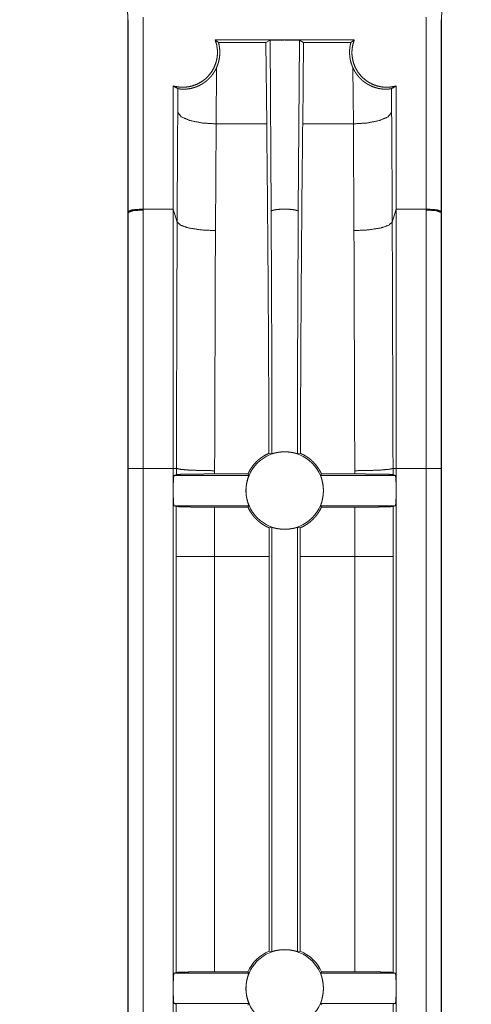
# Model space of a CAD drawing. Units: inches. Extents: x 1.6 to 41.7, y 4.4 to 32.3.
# Drawn here: x 20.3 to 21.2, y 28.8 to 30.7 of the extents above; entities that cross this region are included whole.
import ezdxf

# ---------------------------------------------------------------- set-up
doc = ezdxf.new("R2010")
doc.units = ezdxf.units.IN
doc.header["$MEASUREMENT"] = 0
doc.layers.add('1', color=7, linetype='Continuous', true_color=0xffffff)

msp = doc.modelspace()

# ---------------------------------------------------------------- linework, layer by layer
at = {"layer": '1', "color": 18, "linetype": 'Continuous', "lineweight": 18}
for p, q in [((20.4737, 30.7463), (20.4733, 30.7443)), ((20.4733, 30.7443), (20.4733, 30.7406)), ((20.4733, 30.7406), (20.4733, 30.359)), ((20.4737, 30.3609), (20.4737, 30.7463)), ((20.5037, 30.7513), (20.5037, 30.3659)), ((21.0729, 30.3659), (21.0729, 30.7513)), ((21.1029, 30.7463), (21.1029, 30.3609)), ((21.1033, 30.7443), (21.1029, 30.7463)), ((21.1033, 30.7406), (21.1033, 30.7443)), ((21.1033, 30.359), (21.1033, 30.7406)), ((20.6486, 30.7055), (20.7883, 30.7055)), ((20.6552, 30.7007), (20.7503, 30.7007)), ((20.7588, 30.7049), (20.7503, 30.7007)), ((20.7503, 30.7007), (20.7521, 30.537)), ((20.761, 30.3612), (20.7588, 30.7049)), ((20.7883, 30.7055), (20.928, 30.7055)), ((20.8178, 30.7049), (20.8156, 30.3612)), ((20.8263, 30.7007), (20.8178, 30.7049)), ((20.8245, 30.537), (20.8263, 30.7007)), ((20.8263, 30.7007), (20.9214, 30.7007)), ((20.6503, 30.537), (20.6512, 30.6495)), ((20.9254, 30.6495), (20.9263, 30.537)), ((20.5643, 30.3659), (20.5643, 30.6131)), ((20.5738, 30.6079), (20.5734, 30.5601)), ((21.0032, 30.5601), (21.0028, 30.6079)), ((21.0123, 30.6131), (21.0123, 30.3659)), ((20.6491, 30.3226), (20.6503, 30.537)), ((20.7521, 30.537), (20.6503, 30.537)), ((20.9263, 30.537), (20.8245, 30.537)), ((20.9263, 30.537), (20.9275, 30.3226)), ((20.4737, 30.359), (20.4737, 30.3609)), ((20.5037, 30.3659), (20.5037, 30.364)), ((20.5643, 30.3659), (20.5037, 30.3659)), ((20.5722, 30.3399), (20.5643, 30.3659)), ((21.0123, 30.3659), (21.0044, 30.3399)), ((21.0729, 30.3659), (21.0123, 30.3659)), ((21.0729, 30.364), (21.0729, 30.3659)), ((21.1029, 30.3609), (21.1029, 30.359)), ((20.4737, 30.359), (20.4733, 30.359)), ((21.1029, 30.359), (21.1033, 30.359)), ((20.7567, 29.8752), (20.7626, 29.8743)), ((20.814, 29.8743), (20.8199, 29.8752)), ((20.4737, 29.845), (20.4733, 29.845)), ((20.4733, 25.8242), (20.4733, 29.845)), ((20.4737, 25.8242), (20.4737, 29.845)), ((20.5037, 29.845), (20.5037, 25.8242)), ((20.5643, 29.845), (20.5037, 29.845)), ((20.5643, 29.8005), (20.5643, 29.845)), ((20.5706, 29.845), (20.5643, 29.845)), ((20.5706, 29.8325), (20.5659, 29.831)), ((20.5659, 29.831), (20.7162, 29.831)), ((20.5706, 29.845), (20.5706, 29.8325)), ((20.6475, 29.8338), (20.6475, 29.8403)), ((20.6475, 29.8338), (20.7144, 29.8338)), ((20.8604, 29.831), (21.0107, 29.831)), ((20.8622, 29.8338), (20.9291, 29.8338)), ((20.9291, 29.8403), (20.9291, 29.8338)), ((21.006, 29.8325), (21.006, 29.845)), ((21.0123, 29.845), (21.006, 29.845)), ((21.0107, 29.831), (21.006, 29.8325)), ((21.0729, 29.845), (21.0123, 29.845)), ((21.0123, 29.845), (21.0123, 29.8005)), ((21.0729, 25.8242), (21.0729, 29.845)), ((21.1029, 29.845), (21.1029, 25.8242)), ((21.1029, 29.845), (21.1033, 29.845)), ((21.1033, 29.845), (21.1033, 25.8242)), ((20.5643, 28.8005), (20.5643, 29.8005)), ((21.0123, 29.8005), (21.0123, 28.8005)), ((20.5704, 29.7684), (20.5659, 29.7699)), ((20.7162, 29.7699), (20.5659, 29.7699)), ((20.5704, 29.7684), (20.5703, 29.6677)), ((20.6472, 29.6677), (20.6473, 29.7672)), ((20.6473, 29.7672), (20.7144, 29.7672)), ((21.0107, 29.7699), (20.8604, 29.7699)), ((20.8622, 29.7672), (20.9293, 29.7672)), ((20.9293, 29.7672), (20.9294, 29.6677)), ((21.0107, 29.7699), (21.0062, 29.7684)), ((21.0063, 29.6677), (21.0062, 29.7684)), ((20.7626, 29.7266), (20.7569, 29.7257)), ((20.7569, 29.7257), (20.7569, 29.6677)), ((20.7626, 28.8743), (20.7626, 29.7266)), ((20.8197, 29.7257), (20.814, 29.7266)), ((20.814, 29.7266), (20.814, 28.8743)), ((20.8197, 29.6677), (20.8197, 29.7257)), ((20.5703, 28.8324), (20.5703, 29.6677)), ((20.6472, 29.6677), (20.6472, 28.8337)), ((20.6472, 29.6677), (20.7569, 29.6677)), ((20.7569, 28.8752), (20.7569, 29.6677)), ((20.8197, 29.6677), (20.8197, 28.8752)), ((20.8197, 29.6677), (20.9294, 29.6677)), ((20.9294, 29.6677), (20.9294, 28.8337)), ((21.0063, 28.8324), (21.0063, 29.6677)), ((20.7569, 28.8752), (20.7626, 28.8743)), ((20.814, 28.8743), (20.8197, 28.8752)), ((20.5703, 28.8324), (20.5659, 28.831)), ((20.5659, 28.831), (20.7162, 28.831)), ((20.6472, 28.8337), (20.7144, 28.8337)), ((20.8604, 28.831), (21.0107, 28.831)), ((20.8622, 28.8337), (20.9294, 28.8337)), ((21.0107, 28.831), (21.0063, 28.8324)), ((20.5643, 27.8005), (20.5643, 28.8005)), ((21.0123, 28.8005), (21.0123, 27.8005)), ((20.5703, 28.7685), (20.5659, 28.7699)), ((20.7162, 28.7699), (20.5659, 28.7699)), ((20.5703, 27.8324), (20.5703, 28.7685)), ((21.0107, 28.7699), (20.8604, 28.7699)), ((21.0107, 28.7699), (21.0063, 28.7685)), ((21.0063, 27.8324), (21.0063, 28.7685))]:
    msp.add_line(p, q, dxfattribs=at)
for centre, radius, start, end in [((20.7883, 29.8005), 0.0778, 0, 180), ((20.7883, 29.8005), 0.0778, 180, 270), ((20.7883, 29.8005), 0.0778, 270, 0), ((20.7883, 28.8005), 0.0778, 90, 180), ((20.7883, 28.8005), 0.0778, 0, 90), ((20.7883, 28.8005), 0.081, 112.7672, 155.7611), ((20.7883, 28.8005), 0.081, 24.2389, 67.2328), ((20.7883, 28.8005), 0.0778, 180, 270), ((20.7883, 28.8005), 0.0778, 270, 0)]:
    msp.add_arc(centre, radius, start, end, dxfattribs=at)
for points, knots in [([(20.4733, 30.7443), (20.4732, 30.7494), (20.473, 30.7546), (20.4726, 30.7597), (20.4722, 30.7649), (20.4716, 30.77), (20.4709, 30.7752), (20.47, 30.7803), (20.469, 30.7855), (20.4667, 30.7957), (20.4639, 30.806), (20.4631, 30.8085), (20.4623, 30.8111), (20.4614, 30.8136), (20.4605, 30.8161), (20.4587, 30.8211), (20.4567, 30.826), (20.4524, 30.8358), (20.4476, 30.8452), (20.4424, 30.8545), (20.4367, 30.8635), (20.4352, 30.8658), (20.4337, 30.868), (20.4322, 30.8702), (20.4306, 30.8723), (20.4273, 30.8766), (20.424, 30.8808), (20.4171, 30.8889), (20.4098, 30.8966), (20.4021, 30.904), (20.3941, 30.911), (20.3899, 30.9143), (20.3857, 30.9176), (20.3835, 30.9192), (20.3813, 30.9207), (20.3791, 30.9223), (20.3769, 30.9238), (20.3679, 30.9296), (20.3586, 30.9349), (20.3491, 30.9397), (20.3394, 30.9441), (20.3295, 30.9479), (20.3193, 30.9513), (20.3167, 30.9521), (20.3141, 30.9529), (20.3115, 30.9536), (20.3089, 30.9543), (20.3037, 30.9555), (20.2984, 30.9567), (20.2879, 30.9585), (20.2773, 30.9599), (20.2666, 30.9607), (20.2558, 30.961)], [0, 0, 0.015042, 0.030143, 0.045302, 0.060509, 0.075753, 0.091053, 0.10638, 0.121762, 0.152679, 0.183834, 0.191672, 0.199521, 0.207372, 0.215205, 0.23086, 0.246479, 0.277663, 0.308831, 0.340052, 0.371404, 0.379266, 0.387143, 0.395035, 0.402933, 0.418693, 0.434397, 0.465706, 0.496929, 0.528142, 0.559418, 0.575106, 0.590836, 0.598722, 0.606623, 0.614538, 0.622453, 0.653962, 0.685318, 0.716584, 0.74785, 0.77918, 0.810646, 0.818547, 0.826466, 0.834387, 0.842313, 0.858119, 0.873891, 0.905376, 0.936839, 0.968355, 1, 1]), ([(21.3208, 30.961), (21.31, 30.9607), (21.2993, 30.9599), (21.2887, 30.9585), (21.2782, 30.9567), (21.2729, 30.9555), (21.2677, 30.9543), (21.2651, 30.9536), (21.2625, 30.9529), (21.2599, 30.9521), (21.2573, 30.9513), (21.2472, 30.9479), (21.2372, 30.9441), (21.2275, 30.9397), (21.218, 30.9349), (21.2087, 30.9296), (21.1997, 30.9238), (21.1975, 30.9223), (21.1953, 30.9207), (21.1931, 30.9192), (21.1909, 30.9176), (21.1867, 30.9143), (21.1825, 30.911), (21.1745, 30.904), (21.1668, 30.8966), (21.1595, 30.8889), (21.1526, 30.8808), (21.1493, 30.8766), (21.146, 30.8723), (21.1444, 30.8702), (21.1429, 30.868), (21.1414, 30.8658), (21.1399, 30.8635), (21.1342, 30.8545), (21.129, 30.8452), (21.1242, 30.8358), (21.1199, 30.826), (21.1179, 30.8211), (21.1161, 30.8161), (21.1152, 30.8136), (21.1143, 30.8111), (21.1135, 30.8085), (21.1127, 30.806), (21.1099, 30.7957), (21.1076, 30.7855), (21.1066, 30.7803), (21.1058, 30.7752), (21.105, 30.77), (21.1044, 30.7649), (21.104, 30.7597), (21.1036, 30.7546), (21.1034, 30.7494), (21.1033, 30.7443)], [0, 0, 0.031645, 0.063161, 0.094624, 0.126109, 0.141881, 0.157687, 0.165613, 0.173534, 0.181449, 0.189354, 0.22082, 0.25215, 0.283412, 0.314682, 0.346038, 0.377547, 0.385462, 0.393377, 0.401278, 0.40916, 0.424894, 0.440582, 0.471858, 0.503071, 0.534294, 0.565603, 0.581304, 0.597067, 0.604965, 0.612857, 0.620734, 0.628596, 0.659948, 0.691169, 0.722337, 0.753521, 0.76914, 0.784795, 0.792628, 0.800478, 0.808328, 0.816166, 0.847321, 0.878238, 0.89362, 0.908947, 0.924247, 0.939491, 0.954698, 0.969857, 0.984958, 1, 1]), ([(20.5643, 30.6131), (20.5738, 30.6112), (20.5834, 30.6105), (20.5931, 30.6112), (20.6025, 30.6132), (20.6116, 30.6165), (20.6201, 30.621), (20.628, 30.6266), (20.635, 30.6333), (20.641, 30.6409), (20.6459, 30.6492), (20.6496, 30.6581), (20.652, 30.6674), (20.6532, 30.677), (20.653, 30.6867), (20.6515, 30.6962), (20.6486, 30.7055)], [0, 0, 0.062498, 0.125004, 0.187506, 0.249995, 0.3125, 0.375003, 0.437496, 0.5, 0.562495, 0.625005, 0.687501, 0.750003, 0.812497, 0.874989, 0.937492, 1, 1]), ([(20.6552, 30.7007), (20.652, 30.7031), (20.6486, 30.7055)], [0, 0, 0.492164, 1, 1]), ([(20.6512, 30.6495), (20.6536, 30.6556), (20.6556, 30.6619), (20.6569, 30.6682), (20.6577, 30.6748), (20.6579, 30.6781), (20.658, 30.6813), (20.6579, 30.6846), (20.6576, 30.6878), (20.6567, 30.6943), (20.6552, 30.7007)], [0, 0, 0.126031, 0.250821, 0.375341, 0.500599, 0.563353, 0.625825, 0.688072, 0.750213, 0.874562, 1, 1]), ([(20.7588, 30.7049), (20.7631, 30.7052), (20.7738, 30.7054), (20.7883, 30.7055)], [0, 0, 0.145673, 0.5101, 1, 1]), ([(20.8178, 30.7049), (20.8135, 30.7052), (20.8028, 30.7054), (20.7883, 30.7055)], [0, 0, 0.145681, 0.510073, 1, 1]), ([(20.9214, 30.7007), (20.9199, 30.6943), (20.919, 30.6878), (20.9187, 30.6846), (20.9186, 30.6813), (20.9187, 30.6781), (20.9189, 30.6748), (20.9197, 30.6682), (20.921, 30.6619), (20.923, 30.6556), (20.9254, 30.6495)], [0, 0, 0.125438, 0.249787, 0.311928, 0.374175, 0.436647, 0.499401, 0.624659, 0.749179, 0.873969, 1, 1]), ([(20.928, 30.7055), (20.9246, 30.7031), (20.9214, 30.7007)], [0, 0, 0.507836, 1, 1]), ([(20.928, 30.7055), (20.9252, 30.6962), (20.9236, 30.6867), (20.9234, 30.677), (20.9246, 30.6674), (20.927, 30.6581), (20.9307, 30.6492), (20.9356, 30.6409), (20.9416, 30.6333), (20.9486, 30.6266), (20.9565, 30.621), (20.965, 30.6165), (20.9741, 30.6132), (20.9835, 30.6112), (20.9932, 30.6105), (21.0028, 30.6112), (21.0123, 30.6131)], [0, 0, 0.062508, 0.125011, 0.187503, 0.249997, 0.312499, 0.374995, 0.437505, 0.5, 0.562504, 0.624997, 0.6875, 0.750005, 0.812494, 0.874996, 0.937502, 1, 1]), ([(20.6512, 30.6495), (20.6493, 30.6457), (20.6472, 30.6421), (20.645, 30.6386), (20.6425, 30.6352), (20.6419, 30.6343), (20.6412, 30.6335), (20.6405, 30.6327), (20.6398, 30.6319), (20.6385, 30.6304), (20.637, 30.6289), (20.6341, 30.626), (20.6311, 30.6233), (20.6279, 30.6209), (20.6246, 30.6186), (20.623, 30.6175), (20.6213, 30.6165), (20.6196, 30.6156), (20.6179, 30.6147), (20.6112, 30.6116), (20.6046, 30.6094), (20.6038, 30.6092), (20.603, 30.609), (20.6022, 30.6088), (20.6014, 30.6086), (20.5999, 30.6082), (20.5983, 30.6079), (20.5954, 30.6074), (20.5925, 30.6071), (20.5899, 30.6068), (20.5874, 30.6067), (20.5862, 30.6067), (20.585, 30.6067), (20.584, 30.6067), (20.5829, 30.6067), (20.581, 30.6068), (20.5793, 30.607), (20.5778, 30.6071), (20.5765, 30.6073), (20.576, 30.6074), (20.5755, 30.6075), (20.5751, 30.6076), (20.5747, 30.6077), (20.5741, 30.6078), (20.5738, 30.6079)], [0, 0, 0.044448, 0.088726, 0.132999, 0.177292, 0.188378, 0.199478, 0.210564, 0.221675, 0.243714, 0.265604, 0.308967, 0.351802, 0.394175, 0.436122, 0.456957, 0.477676, 0.498192, 0.518409, 0.596341, 0.669818, 0.678688, 0.687496, 0.696237, 0.704894, 0.721879, 0.738411, 0.770167, 0.800172, 0.828448, 0.854946, 0.867529, 0.879611, 0.891142, 0.902111, 0.92238, 0.940411, 0.956225, 0.969765, 0.975678, 0.980998, 0.985697, 0.989788, 0.996108, 1, 1]), ([(21.0028, 30.6079), (21.0025, 30.6078), (21.0019, 30.6077), (21.0015, 30.6076), (21.0011, 30.6075), (21.0006, 30.6074), (21.0001, 30.6073), (20.9988, 30.6071), (20.9973, 30.607), (20.9956, 30.6068), (20.9937, 30.6067), (20.9926, 30.6067), (20.9916, 30.6067), (20.9904, 30.6067), (20.9892, 30.6067), (20.9867, 30.6068), (20.9841, 30.6071), (20.9812, 30.6074), (20.9783, 30.6079), (20.9767, 30.6082), (20.9752, 30.6086), (20.9744, 30.6088), (20.9736, 30.609), (20.9728, 30.6092), (20.972, 30.6094), (20.9654, 30.6116), (20.9587, 30.6147), (20.957, 30.6156), (20.9553, 30.6165), (20.9536, 30.6175), (20.952, 30.6186), (20.9487, 30.6209), (20.9455, 30.6233), (20.9425, 30.626), (20.9396, 30.6289), (20.9381, 30.6304), (20.9368, 30.6319), (20.9361, 30.6327), (20.9354, 30.6335), (20.9347, 30.6343), (20.9341, 30.6352), (20.9316, 30.6386), (20.9294, 30.6421), (20.9273, 30.6457), (20.9254, 30.6495)], [0, 0, 0.003892, 0.010212, 0.014303, 0.019002, 0.024322, 0.030235, 0.043775, 0.059589, 0.07762, 0.097889, 0.108858, 0.120389, 0.132471, 0.145054, 0.171552, 0.199828, 0.229833, 0.261589, 0.278121, 0.295106, 0.303763, 0.312504, 0.321312, 0.330182, 0.403659, 0.481591, 0.501792, 0.522324, 0.543043, 0.563878, 0.605825, 0.648198, 0.691033, 0.734396, 0.756286, 0.778325, 0.789436, 0.800522, 0.811622, 0.822708, 0.867001, 0.911274, 0.955552, 1, 1]), ([(20.5738, 30.6079), (20.569, 30.6103), (20.5643, 30.6131)], [0, 0, 0.491361, 1, 1]), ([(21.0123, 30.6131), (21.0076, 30.6103), (21.0028, 30.6079)], [0, 0, 0.508639, 1, 1]), ([(20.5734, 30.5601), (20.5727, 30.4506), (20.5722, 30.3399)], [0, 0, 0.497217, 1, 1]), ([(20.6503, 30.537), (20.6217, 30.5389), (20.5973, 30.5439), (20.5804, 30.5513), (20.5734, 30.5601)], [0, 0, 0.343545, 0.643635, 0.865542, 1, 1]), ([(21.0032, 30.5601), (20.9962, 30.5513), (20.9793, 30.5439), (20.9549, 30.5389), (20.9263, 30.537)], [0, 0, 0.134458, 0.356365, 0.656455, 1, 1]), ([(21.0044, 30.3399), (21.0039, 30.4506), (21.0032, 30.5601)], [0, 0, 0.502783, 1, 1]), ([(20.7521, 30.537), (20.7535, 30.4075), (20.7546, 30.2762), (20.7555, 30.1435), (20.7562, 30.0098), (20.7567, 29.8752)], [0, 0, 0.195761, 0.394105, 0.594567, 0.796684, 1, 1]), ([(20.8199, 29.8752), (20.8204, 30.0098), (20.8211, 30.1435), (20.822, 30.2762), (20.8231, 30.4075), (20.8245, 30.537)], [0, 0, 0.203316, 0.405433, 0.605895, 0.804239, 1, 1]), ([(20.5037, 30.3659), (20.4828, 30.3645), (20.4737, 30.3609)], [0, 0, 0.680242, 1, 1]), ([(20.5037, 30.364), (20.4828, 30.3625), (20.4737, 30.359)], [0, 0, 0.680342, 1, 1]), ([(20.5037, 30.364), (20.5037, 30.2351), (20.5037, 30.2028), (20.5037, 30.1704), (20.5037, 30.1379), (20.5037, 30.073), (20.5037, 30.0405), (20.5037, 29.9754), (20.5037, 29.9428), (20.5037, 29.8776), (20.5037, 29.845)], [0, 0, 0.248336, 0.310668, 0.373069, 0.435545, 0.560704, 0.623362, 0.748797, 0.811568, 0.937179, 1, 1]), ([(20.5643, 30.3659), (20.5643, 30.1933), (20.5643, 29.845)], [0, 0, 0.331448, 1, 1]), ([(20.8156, 30.3612), (20.8139, 30.3628), (20.8076, 30.3645), (20.7957, 30.3657), (20.7809, 30.3657), (20.769, 30.3645), (20.7627, 30.3628), (20.761, 30.3612)], [0, 0, 0.041855, 0.15647, 0.368811, 0.631189, 0.84353, 0.958145, 1, 1]), ([(20.7626, 29.8743), (20.7625, 29.9967), (20.7622, 30.1188), (20.7617, 30.2403), (20.761, 30.3612)], [0, 0, 0.251309, 0.50207, 0.751763, 1, 1]), ([(20.8156, 30.3612), (20.8149, 30.2403), (20.8144, 30.1188), (20.8141, 29.9967), (20.814, 29.8743)], [0, 0, 0.248217, 0.49793, 0.748671, 1, 1]), ([(21.0123, 29.845), (21.0123, 30.0194), (21.0123, 30.3659)], [0, 0, 0.334841, 1, 1]), ([(21.1029, 30.3609), (21.0938, 30.3645), (21.0729, 30.3659)], [0, 0, 0.319758, 1, 1]), ([(21.0729, 29.845), (21.0729, 29.9102), (21.0729, 29.9754), (21.0729, 30.0405), (21.0729, 30.1055), (21.0729, 30.1704), (21.0729, 30.2028), (21.0729, 30.2351), (21.0729, 30.364)], [0, 0, 0.12563, 0.251203, 0.376638, 0.50191, 0.626931, 0.689332, 0.751664, 1, 1]), ([(21.1029, 30.359), (21.0938, 30.3625), (21.0729, 30.364)], [0, 0, 0.319692, 1, 1]), ([(20.4733, 30.359), (20.4733, 30.2314), (20.4733, 30.1673), (20.4733, 30.1352), (20.4733, 30.0708), (20.4733, 30.0225), (20.4733, 29.9902), (20.4733, 29.9096), (20.4733, 29.845)], [0, 0, 0.248277, 0.37297, 0.435459, 0.56064, 0.654649, 0.717391, 0.874357, 1, 1]), ([(20.4737, 29.845), (20.4737, 29.9096), (20.4737, 29.9418), (20.4737, 30.0063), (20.4737, 30.0708), (20.4737, 30.103), (20.4737, 30.1672), (20.4737, 30.1993), (20.4737, 30.2153), (20.4737, 30.2633), (20.4737, 30.3112), (20.4737, 30.3351), (20.4737, 30.351), (20.4737, 30.359)], [0, 0, 0.125631, 0.188431, 0.313935, 0.4393, 0.501909, 0.626926, 0.689333, 0.720511, 0.8139, 0.907067, 0.953565, 0.984528, 1, 1]), ([(20.5722, 30.3399), (20.5718, 30.2174), (20.5714, 30.094), (20.571, 29.9699), (20.5708, 29.9076), (20.5707, 29.8763), (20.5706, 29.845)], [0, 0, 0.247553, 0.496737, 0.747553, 0.873569, 0.936735, 1, 1]), ([(20.6491, 30.3226), (20.6206, 30.324), (20.5961, 30.3277), (20.5792, 30.3333), (20.5722, 30.3399)], [0, 0, 0.353917, 0.660565, 0.881228, 1, 1]), ([(21.0044, 30.3399), (20.9974, 30.3333), (20.9805, 30.3277), (20.956, 30.324), (20.9275, 30.3226)], [0, 0, 0.118772, 0.339435, 0.646083, 1, 1]), ([(21.006, 29.845), (21.0059, 29.8763), (21.0058, 29.9076), (21.0056, 29.9699), (21.0052, 30.094), (21.0048, 30.2174), (21.0044, 30.3399)], [0, 0, 0.063265, 0.126431, 0.252447, 0.503263, 0.752447, 1, 1]), ([(21.1029, 30.359), (21.1029, 30.3431), (21.1029, 30.3271), (21.1029, 30.2953), (21.1029, 30.2633), (21.1029, 30.2153), (21.1029, 30.1833), (21.1029, 30.1351), (21.1029, 30.0708), (21.1029, 30.0063), (21.1029, 29.9418), (21.1029, 29.8773), (21.1029, 29.845)], [0, 0, 0.03095, 0.061932, 0.123959, 0.1861, 0.279489, 0.341858, 0.435544, 0.5607, 0.686065, 0.811569, 0.937181, 1, 1]), ([(21.1033, 29.845), (21.1033, 29.9741), (21.1033, 30.0064), (21.1033, 30.0386), (21.1033, 30.103), (21.1033, 30.1673), (21.1033, 30.1993), (21.1033, 30.2953), (21.1033, 30.359)], [0, 0, 0.251229, 0.313984, 0.3767, 0.501976, 0.62703, 0.689417, 0.876048, 1, 1]), ([(20.6475, 29.8403), (20.6479, 29.962), (20.6483, 30.083), (20.6487, 30.2032), (20.6491, 30.3226)], [0, 0, 0.252431, 0.503243, 0.752428, 1, 1]), ([(20.9275, 30.3226), (20.9279, 30.2032), (20.9283, 30.083), (20.9287, 29.962), (20.9291, 29.8403)], [0, 0, 0.247572, 0.496757, 0.747569, 1, 1]), ([(20.7144, 29.8338), (20.7152, 29.8355), (20.716, 29.8372), (20.7169, 29.8389), (20.7178, 29.8406), (20.7198, 29.8439), (20.7219, 29.847), (20.7265, 29.853), (20.7316, 29.8585), (20.733, 29.8598), (20.7344, 29.8611), (20.7358, 29.8623), (20.7373, 29.8636), (20.7403, 29.8659), (20.7434, 29.868), (20.7498, 29.8719), (20.7567, 29.8752)], [0, 0, 0.031517, 0.063033, 0.094505, 0.125986, 0.188589, 0.250928, 0.375212, 0.49997, 0.5314, 0.562893, 0.594314, 0.625644, 0.688034, 0.750278, 0.874691, 1, 1]), ([(20.814, 29.8743), (20.814, 29.8743), (20.814, 29.8743), (20.8139, 29.8743), (20.8139, 29.8743), (20.8139, 29.8743), (20.8139, 29.8743), (20.8139, 29.8743), (20.8138, 29.8743), (20.8138, 29.8743), (20.8138, 29.8743), (20.8137, 29.8743), (20.8137, 29.8744), (20.8136, 29.8744), (20.8136, 29.8744), (20.8136, 29.8744), (20.8135, 29.8744), (20.8135, 29.8744), (20.8134, 29.8744), (20.8134, 29.8744), (20.813, 29.8745), (20.8127, 29.8746), (20.8123, 29.8747), (20.8112, 29.875), (20.8107, 29.8752), (20.81, 29.8753), (20.8094, 29.8755), (20.8086, 29.8757), (20.8079, 29.8759), (20.807, 29.8761), (20.8062, 29.8763), (20.8053, 29.8765), (20.8043, 29.8766), (20.8034, 29.8768), (20.8023, 29.877), (20.8013, 29.8772), (20.8002, 29.8774), (20.7991, 29.8775), (20.798, 29.8776), (20.7968, 29.8778), (20.7956, 29.8779), (20.7945, 29.878), (20.7933, 29.8781), (20.792, 29.8781), (20.7908, 29.8782), (20.7895, 29.8782), (20.7883, 29.8782), (20.7871, 29.8782), (20.7858, 29.8782), (20.7846, 29.8781), (20.7834, 29.8781), (20.7822, 29.878), (20.781, 29.8779), (20.7798, 29.8778), (20.7786, 29.8776), (20.7775, 29.8775), (20.7764, 29.8774), (20.7753, 29.8772), (20.7743, 29.877), (20.7733, 29.8768), (20.7723, 29.8767), (20.7713, 29.8765), (20.7704, 29.8763), (20.7696, 29.8761), (20.7688, 29.8759), (20.768, 29.8757), (20.7673, 29.8755), (20.7666, 29.8753), (20.7659, 29.8752), (20.7654, 29.875), (20.7648, 29.8749), (20.7644, 29.8747), (20.7639, 29.8746), (20.7636, 29.8745), (20.7633, 29.8744), (20.7631, 29.8744), (20.7631, 29.8744), (20.763, 29.8744), (20.7629, 29.8743), (20.7628, 29.8743), (20.7627, 29.8743), (20.7627, 29.8743), (20.7627, 29.8743), (20.7626, 29.8743), (20.7626, 29.8743)], [0, 0, 0.000227, 0.000726, 0.001044, 0.001424, 0.00183, 0.002314, 0.002817, 0.003392, 0.003998, 0.004665, 0.005363, 0.006104, 0.006906, 0.007769, 0.008663, 0.009601, 0.0106, 0.011629, 0.012719, 0.018819, 0.0261, 0.034517, 0.054468, 0.065972, 0.078504, 0.092004, 0.106412, 0.121683, 0.137863, 0.154878, 0.172519, 0.190882, 0.209905, 0.229582, 0.249914, 0.270811, 0.292167, 0.313985, 0.336277, 0.358939, 0.381854, 0.405025, 0.428582, 0.452341, 0.476153, 0.500021, 0.523764, 0.547419, 0.571024, 0.594454, 0.617687, 0.640669, 0.663363, 0.68571, 0.707466, 0.728759, 0.749586, 0.769887, 0.789666, 0.808813, 0.827279, 0.845012, 0.861923, 0.878028, 0.893283, 0.90763, 0.92119, 0.933783, 0.945317, 0.955822, 0.965344, 0.973762, 0.981027, 0.987126, 0.989291, 0.991243, 0.993014, 0.994588, 0.995953, 0.997164, 0.998149, 0.998932, 0.999528, 1, 1]), ([(20.8199, 29.8752), (20.8268, 29.8719), (20.8332, 29.868), (20.8363, 29.8659), (20.8393, 29.8636), (20.8408, 29.8623), (20.8422, 29.8611), (20.8436, 29.8598), (20.845, 29.8585), (20.8501, 29.853), (20.8547, 29.847), (20.8568, 29.8439), (20.8588, 29.8406), (20.8597, 29.8389), (20.8606, 29.8372), (20.8614, 29.8355), (20.8622, 29.8338)], [0, 0, 0.125309, 0.249722, 0.311966, 0.374356, 0.405686, 0.437107, 0.4686, 0.50003, 0.624788, 0.749072, 0.811411, 0.874014, 0.905495, 0.936967, 0.968483, 1, 1]), ([(20.5643, 29.8005), (20.5645, 29.8156), (20.5651, 29.8267), (20.5659, 29.831)], [0, 0, 0.493659, 0.858343, 1, 1]), ([(20.6475, 29.8403), (20.619, 29.8407), (20.5945, 29.8417), (20.5776, 29.8432), (20.5706, 29.845)], [0, 0, 0.369649, 0.686903, 0.906951, 1, 1]), ([(20.6475, 29.8338), (20.6438, 29.8338), (20.6401, 29.8338), (20.6329, 29.8338), (20.6258, 29.8337), (20.6241, 29.8337), (20.6206, 29.8337), (20.6155, 29.8337), (20.6122, 29.8337), (20.6106, 29.8336), (20.609, 29.8336), (20.6074, 29.8336), (20.6058, 29.8336), (20.5999, 29.8335), (20.5944, 29.8334), (20.5918, 29.8334), (20.5906, 29.8334), (20.587, 29.8333), (20.5848, 29.8332), (20.5809, 29.8331), (20.5775, 29.833), (20.5768, 29.833), (20.5761, 29.833), (20.5754, 29.8329), (20.5748, 29.8329), (20.5736, 29.8328), (20.5727, 29.8328), (20.5713, 29.8327), (20.5706, 29.8325)], [0, 0, 0.047871, 0.09536, 0.189092, 0.281132, 0.303873, 0.349015, 0.415376, 0.458404, 0.479558, 0.500438, 0.520958, 0.541098, 0.618229, 0.689737, 0.723397, 0.739688, 0.785982, 0.81442, 0.865673, 0.909317, 0.919034, 0.928243, 0.936925, 0.945035, 0.959632, 0.972054, 0.990381, 1, 1]), ([(20.7105, 29.8005), (20.7106, 29.8019), (20.7106, 29.8034), (20.7107, 29.8049), (20.7108, 29.8064), (20.711, 29.8093), (20.7114, 29.8121), (20.7115, 29.8128), (20.7116, 29.8134), (20.7117, 29.8141), (20.7118, 29.8148), (20.712, 29.816), (20.7123, 29.8173), (20.7126, 29.8185), (20.7128, 29.8197), (20.7131, 29.8208), (20.7134, 29.8219), (20.7139, 29.8238), (20.7145, 29.8256), (20.7147, 29.8264), (20.715, 29.8272), (20.7152, 29.8279), (20.7154, 29.8285), (20.7158, 29.8295), (20.716, 29.8303), (20.7161, 29.8306), (20.7162, 29.8308), (20.7162, 29.8309), (20.7162, 29.831)], [0, 0, 0.047775, 0.095877, 0.143596, 0.190735, 0.283323, 0.37353, 0.395775, 0.417734, 0.439409, 0.460793, 0.502701, 0.543245, 0.58273, 0.621074, 0.658136, 0.693821, 0.760001, 0.819296, 0.846246, 0.871479, 0.894684, 0.915712, 0.950891, 0.976867, 0.986384, 0.993433, 0.997913, 1, 1]), ([(20.7144, 29.8338), (20.7153, 29.8324), (20.7162, 29.831)], [0, 0, 0.499208, 1, 1]), ([(20.8622, 29.8338), (20.8613, 29.8324), (20.8604, 29.831)], [0, 0, 0.499208, 1, 1]), ([(20.8661, 29.8005), (20.866, 29.8019), (20.866, 29.8034), (20.8659, 29.8049), (20.8658, 29.8064), (20.8656, 29.8093), (20.8652, 29.8121), (20.8651, 29.8128), (20.865, 29.8134), (20.8649, 29.8141), (20.8648, 29.8148), (20.8646, 29.816), (20.8643, 29.8173), (20.864, 29.8185), (20.8638, 29.8197), (20.8635, 29.8208), (20.8632, 29.8219), (20.8627, 29.8238), (20.8621, 29.8256), (20.8619, 29.8264), (20.8616, 29.8272), (20.8614, 29.8279), (20.8612, 29.8285), (20.8608, 29.8295), (20.8606, 29.8303), (20.8605, 29.8306), (20.8604, 29.8308), (20.8604, 29.8309), (20.8604, 29.831)], [0, 0, 0.047775, 0.095877, 0.143596, 0.190735, 0.283323, 0.37353, 0.395775, 0.417734, 0.439409, 0.460793, 0.502701, 0.543245, 0.58273, 0.621074, 0.658136, 0.693821, 0.760001, 0.819296, 0.846246, 0.871479, 0.894684, 0.915712, 0.950891, 0.976867, 0.986384, 0.993433, 0.997913, 1, 1]), ([(21.006, 29.845), (20.999, 29.8432), (20.9821, 29.8417), (20.9576, 29.8407), (20.9291, 29.8403)], [0, 0, 0.093049, 0.313097, 0.630351, 1, 1]), ([(21.006, 29.8325), (21.0053, 29.8327), (21.0039, 29.8328), (21.003, 29.8328), (21.0018, 29.8329), (21.0012, 29.8329), (21.0005, 29.833), (20.9998, 29.833), (20.9991, 29.833), (20.9957, 29.8331), (20.9918, 29.8332), (20.9896, 29.8333), (20.986, 29.8334), (20.9848, 29.8334), (20.9822, 29.8334), (20.9767, 29.8335), (20.9708, 29.8336), (20.9692, 29.8336), (20.9676, 29.8336), (20.966, 29.8336), (20.9644, 29.8337), (20.9611, 29.8337), (20.956, 29.8337), (20.9543, 29.8337), (20.9508, 29.8337), (20.9437, 29.8338), (20.9365, 29.8338), (20.9328, 29.8338), (20.9291, 29.8338)], [0, 0, 0.009619, 0.027946, 0.040368, 0.054965, 0.063075, 0.071757, 0.080966, 0.090683, 0.134327, 0.185559, 0.214018, 0.260312, 0.276603, 0.310263, 0.381771, 0.458902, 0.479042, 0.499562, 0.520442, 0.541596, 0.584624, 0.650985, 0.673492, 0.718868, 0.810908, 0.904618, 0.952129, 1, 1]), ([(21.0107, 29.831), (21.0115, 29.8267), (21.0121, 29.8156), (21.0123, 29.8005)], [0, 0, 0.141657, 0.506341, 1, 1]), ([(20.5659, 29.7699), (20.5651, 29.7742), (20.5645, 29.7853), (20.5643, 29.8005)], [0, 0, 0.141657, 0.506341, 1, 1]), ([(20.7105, 29.8005), (20.7106, 29.7975), (20.7108, 29.7945), (20.7109, 29.7931), (20.711, 29.7916), (20.7112, 29.7902), (20.7114, 29.7888), (20.7118, 29.7862), (20.7123, 29.7836), (20.7128, 29.7813), (20.7134, 29.7791), (20.7137, 29.778), (20.7139, 29.7771), (20.7142, 29.7761), (20.7145, 29.7753), (20.715, 29.7737), (20.7154, 29.7724), (20.7155, 29.7721), (20.7156, 29.7719), (20.7157, 29.7716), (20.7158, 29.7714), (20.7159, 29.771), (20.716, 29.7706), (20.7162, 29.7701), (20.7162, 29.7699)], [0, 0, 0.095253, 0.189796, 0.236891, 0.283333, 0.328812, 0.373335, 0.459861, 0.542837, 0.621086, 0.693303, 0.727163, 0.759602, 0.79051, 0.819561, 0.871616, 0.915636, 0.925351, 0.934505, 0.943115, 0.951164, 0.96548, 0.97724, 0.993576, 1, 1]), ([(20.8604, 29.7699), (20.8604, 29.7701), (20.8606, 29.7706), (20.8607, 29.771), (20.8608, 29.7714), (20.8609, 29.7716), (20.861, 29.7719), (20.8611, 29.7721), (20.8612, 29.7724), (20.8616, 29.7737), (20.8621, 29.7753), (20.8624, 29.7761), (20.8627, 29.7771), (20.8629, 29.778), (20.8632, 29.7791), (20.8638, 29.7813), (20.8643, 29.7836), (20.8648, 29.7862), (20.8652, 29.7888), (20.8654, 29.7902), (20.8656, 29.7916), (20.8657, 29.7931), (20.8658, 29.7945), (20.866, 29.7975), (20.8661, 29.8005)], [0, 0, 0.006424, 0.02276, 0.03452, 0.048836, 0.056902, 0.065495, 0.074649, 0.084364, 0.128384, 0.180439, 0.20949, 0.240398, 0.272838, 0.306697, 0.378914, 0.457163, 0.54014, 0.626665, 0.671188, 0.716667, 0.763109, 0.810204, 0.904747, 1, 1]), ([(21.0123, 29.8005), (21.0121, 29.7853), (21.0115, 29.7742), (21.0107, 29.7699)], [0, 0, 0.493659, 0.858343, 1, 1]), ([(20.6473, 29.7672), (20.64, 29.7672), (20.6328, 29.7672), (20.6292, 29.7672), (20.6274, 29.7672), (20.6257, 29.7672), (20.6222, 29.7672), (20.6188, 29.7673), (20.6121, 29.7673), (20.6089, 29.7673), (20.6057, 29.7674), (20.5998, 29.7674), (20.5943, 29.7675), (20.5917, 29.7676), (20.5904, 29.7676), (20.5869, 29.7677), (20.5847, 29.7677), (20.5807, 29.7678), (20.5774, 29.7679), (20.5766, 29.768), (20.5759, 29.768), (20.5752, 29.768), (20.5746, 29.7681), (20.5735, 29.7681), (20.5725, 29.7682), (20.5711, 29.7683), (20.5704, 29.7684)], [0, 0, 0.094427, 0.18843, 0.235189, 0.258314, 0.28125, 0.326485, 0.37096, 0.457476, 0.499497, 0.540228, 0.617438, 0.689043, 0.722731, 0.739068, 0.785456, 0.813962, 0.865331, 0.909067, 0.918807, 0.928061, 0.936765, 0.94492, 0.959541, 0.971986, 0.990358, 1, 1]), ([(20.7144, 29.7672), (20.7153, 29.7685), (20.7162, 29.7699)], [0, 0, 0.498781, 1, 1]), ([(20.7569, 29.7257), (20.7552, 29.7265), (20.7534, 29.7273), (20.7517, 29.7281), (20.75, 29.729), (20.7467, 29.7309), (20.7435, 29.7329), (20.7374, 29.7374), (20.7317, 29.7424), (20.7304, 29.7438), (20.7291, 29.7452), (20.7278, 29.7466), (20.7265, 29.748), (20.7241, 29.7509), (20.7219, 29.754), (20.7178, 29.7604), (20.7144, 29.7672)], [0, 0, 0.031528, 0.063047, 0.094553, 0.126038, 0.188701, 0.251081, 0.375408, 0.500181, 0.531603, 0.563091, 0.594489, 0.625815, 0.688205, 0.75041, 0.874792, 1, 1]), ([(20.8622, 29.7672), (20.8588, 29.7604), (20.8547, 29.754), (20.8525, 29.7509), (20.8501, 29.748), (20.8488, 29.7466), (20.8475, 29.7452), (20.8462, 29.7438), (20.8449, 29.7424), (20.8392, 29.7374), (20.8331, 29.7329), (20.8299, 29.7309), (20.8266, 29.729), (20.8249, 29.7281), (20.8232, 29.7273), (20.8214, 29.7265), (20.8197, 29.7257)], [0, 0, 0.125208, 0.24959, 0.311795, 0.374185, 0.405511, 0.436909, 0.468397, 0.499819, 0.624592, 0.748919, 0.811299, 0.873962, 0.905447, 0.936953, 0.968472, 1, 1]), ([(20.8622, 29.7672), (20.8613, 29.7685), (20.8604, 29.7699)], [0, 0, 0.498781, 1, 1]), ([(21.0062, 29.7684), (21.0055, 29.7683), (21.0041, 29.7682), (21.0031, 29.7681), (21.002, 29.7681), (21.0014, 29.768), (21.0007, 29.768), (21, 29.768), (20.9992, 29.7679), (20.9959, 29.7678), (20.9919, 29.7677), (20.9897, 29.7677), (20.9862, 29.7676), (20.9836, 29.7675), (20.9823, 29.7675), (20.9768, 29.7674), (20.9709, 29.7674), (20.9677, 29.7673), (20.9645, 29.7673), (20.9578, 29.7673), (20.9544, 29.7672), (20.9509, 29.7672), (20.9492, 29.7672), (20.9474, 29.7672), (20.9438, 29.7672), (20.9366, 29.7672), (20.9293, 29.7672)], [0, 0, 0.009642, 0.028014, 0.040459, 0.05508, 0.063235, 0.071939, 0.081172, 0.090933, 0.134669, 0.186038, 0.214544, 0.260932, 0.293922, 0.310957, 0.382562, 0.459772, 0.500503, 0.542524, 0.62904, 0.673515, 0.71875, 0.741686, 0.764811, 0.81157, 0.905573, 1, 1]), ([(20.7626, 29.7266), (20.7628, 29.7266), (20.7633, 29.7265), (20.7636, 29.7264), (20.7644, 29.7262), (20.7659, 29.7257), (20.7673, 29.7254), (20.7676, 29.7253), (20.7684, 29.7251), (20.7688, 29.725), (20.7696, 29.7248), (20.7705, 29.7246), (20.7723, 29.7243), (20.7743, 29.7239), (20.7748, 29.7238), (20.7753, 29.7237), (20.7759, 29.7236), (20.7764, 29.7236), (20.7775, 29.7234), (20.7786, 29.7233), (20.7798, 29.7231), (20.781, 29.723), (20.7816, 29.723), (20.7822, 29.7229), (20.7828, 29.7229), (20.7834, 29.7228), (20.7858, 29.7227), (20.7883, 29.7227)], [0, 0, 0.008051, 0.025431, 0.037633, 0.069098, 0.132296, 0.18422, 0.19845, 0.228332, 0.243924, 0.276292, 0.310121, 0.382023, 0.459686, 0.480064, 0.500688, 0.52152, 0.542537, 0.585258, 0.628781, 0.673065, 0.718265, 0.741133, 0.76424, 0.787577, 0.811092, 0.905371, 1, 1]), ([(20.814, 29.7266), (20.8138, 29.7266), (20.8133, 29.7265), (20.813, 29.7264), (20.8122, 29.7262), (20.8107, 29.7257), (20.8093, 29.7254), (20.809, 29.7253), (20.8082, 29.7251), (20.8078, 29.725), (20.807, 29.7248), (20.8061, 29.7246), (20.8043, 29.7243), (20.8023, 29.7239), (20.8018, 29.7238), (20.8013, 29.7237), (20.8007, 29.7236), (20.8002, 29.7236), (20.7991, 29.7234), (20.798, 29.7233), (20.7968, 29.7231), (20.7956, 29.723), (20.795, 29.723), (20.7944, 29.7229), (20.7938, 29.7229), (20.7932, 29.7228), (20.7908, 29.7227), (20.7883, 29.7227)], [0, 0, 0.008052, 0.025432, 0.037635, 0.069102, 0.132304, 0.184232, 0.198462, 0.228346, 0.24394, 0.27631, 0.31014, 0.382046, 0.459715, 0.480094, 0.500719, 0.521552, 0.54257, 0.585294, 0.62882, 0.673107, 0.718248, 0.74118, 0.764288, 0.787626, 0.811143, 0.905427, 1, 1]), ([(20.5703, 29.6677), (20.5773, 29.6677), (20.6187, 29.6677), (20.6472, 29.6677)], [0, 0, 0.090615, 0.628926, 1, 1]), ([(21.0063, 29.6677), (20.9993, 29.6677), (20.9579, 29.6677), (20.9294, 29.6677)], [0, 0, 0.090615, 0.628926, 1, 1]), ([(20.7626, 28.8743), (20.7628, 28.8743), (20.7633, 28.8744), (20.7636, 28.8745), (20.7639, 28.8746), (20.7644, 28.8747), (20.7648, 28.8749), (20.7659, 28.8752), (20.7673, 28.8755), (20.7676, 28.8756), (20.7684, 28.8758), (20.7688, 28.8759), (20.7696, 28.8761), (20.7705, 28.8763), (20.7723, 28.8766), (20.7743, 28.877), (20.7748, 28.8771), (20.7753, 28.8772), (20.7759, 28.8773), (20.7764, 28.8774), (20.7775, 28.8775), (20.7786, 28.8776), (20.7798, 28.8778), (20.781, 28.8779), (20.7816, 28.8779), (20.7828, 28.878), (20.7834, 28.8781), (20.7858, 28.8782), (20.7883, 28.8782)], [0, 0, 0.008051, 0.025459, 0.037661, 0.052227, 0.069092, 0.088142, 0.132289, 0.184244, 0.198473, 0.228354, 0.243947, 0.276314, 0.310141, 0.382041, 0.459703, 0.48008, 0.500704, 0.521535, 0.542551, 0.585271, 0.628793, 0.673062, 0.718273, 0.741141, 0.787582, 0.811097, 0.905373, 1, 1]), ([(20.814, 28.8743), (20.8138, 28.8743), (20.8133, 28.8744), (20.813, 28.8745), (20.8127, 28.8746), (20.8122, 28.8747), (20.8118, 28.8749), (20.8107, 28.8752), (20.8093, 28.8755), (20.809, 28.8756), (20.8082, 28.8758), (20.8078, 28.8759), (20.807, 28.8761), (20.8061, 28.8763), (20.8043, 28.8766), (20.8023, 28.877), (20.8018, 28.8771), (20.8013, 28.8772), (20.8007, 28.8773), (20.8002, 28.8774), (20.7991, 28.8775), (20.798, 28.8776), (20.7968, 28.8778), (20.7956, 28.8779), (20.795, 28.8779), (20.7938, 28.878), (20.7932, 28.8781), (20.7908, 28.8782), (20.7883, 28.8782)], [0, 0, 0.008051, 0.025461, 0.037663, 0.05223, 0.069097, 0.088147, 0.132297, 0.184256, 0.198486, 0.228369, 0.243962, 0.276331, 0.310161, 0.382065, 0.459731, 0.48011, 0.500735, 0.521567, 0.542585, 0.585308, 0.628832, 0.673104, 0.718256, 0.741187, 0.787632, 0.811148, 0.905429, 1, 1]), ([(20.5643, 28.8005), (20.5645, 28.8156), (20.5651, 28.8267), (20.5659, 28.831)], [0, 0, 0.493659, 0.858343, 1, 1]), ([(20.6472, 28.8337), (20.6242, 28.8337), (20.6033, 28.8335), (20.5864, 28.8332), (20.575, 28.8328), (20.5703, 28.8324)], [0, 0, 0.299347, 0.571322, 0.79101, 0.938374, 1, 1]), ([(20.7105, 28.8005), (20.7106, 28.8019), (20.7106, 28.8034), (20.7107, 28.8049), (20.7108, 28.8064), (20.711, 28.8093), (20.7114, 28.8121), (20.7115, 28.8128), (20.7116, 28.8134), (20.7117, 28.8141), (20.7118, 28.8148), (20.712, 28.816), (20.7123, 28.8173), (20.7126, 28.8185), (20.7128, 28.8197), (20.7131, 28.8208), (20.7134, 28.8219), (20.7139, 28.8238), (20.7145, 28.8256), (20.7147, 28.8264), (20.715, 28.8272), (20.7152, 28.8279), (20.7154, 28.8285), (20.7158, 28.8295), (20.716, 28.8303), (20.7161, 28.8306), (20.7162, 28.8308), (20.7162, 28.8309), (20.7162, 28.831)], [0, 0, 0.047775, 0.095877, 0.143596, 0.190735, 0.283323, 0.37353, 0.395775, 0.417734, 0.439409, 0.460793, 0.502701, 0.543245, 0.58273, 0.621074, 0.658136, 0.693821, 0.760001, 0.819296, 0.846246, 0.871479, 0.894684, 0.915712, 0.950891, 0.976867, 0.986384, 0.993433, 0.997913, 1, 1]), ([(20.7162, 28.831), (20.7153, 28.8323), (20.7144, 28.8337)], [0, 0, 0.500816, 1, 1]), ([(20.8622, 28.8337), (20.8613, 28.8323), (20.8604, 28.831)], [0, 0, 0.499184, 1, 1]), ([(20.8661, 28.8005), (20.866, 28.8019), (20.866, 28.8034), (20.8659, 28.8049), (20.8658, 28.8064), (20.8656, 28.8093), (20.8652, 28.8121), (20.8651, 28.8128), (20.865, 28.8134), (20.8649, 28.8141), (20.8648, 28.8148), (20.8646, 28.816), (20.8643, 28.8173), (20.864, 28.8185), (20.8638, 28.8197), (20.8635, 28.8208), (20.8632, 28.8219), (20.8627, 28.8238), (20.8621, 28.8256), (20.8619, 28.8264), (20.8616, 28.8272), (20.8614, 28.8279), (20.8612, 28.8285), (20.8608, 28.8295), (20.8606, 28.8303), (20.8605, 28.8306), (20.8604, 28.8308), (20.8604, 28.8309), (20.8604, 28.831)], [0, 0, 0.047775, 0.095877, 0.143596, 0.190735, 0.283323, 0.37353, 0.395775, 0.417734, 0.439409, 0.460793, 0.502701, 0.543245, 0.58273, 0.621074, 0.658136, 0.693821, 0.760001, 0.819296, 0.846246, 0.871479, 0.894684, 0.915712, 0.950891, 0.976867, 0.986384, 0.993433, 0.997913, 1, 1]), ([(21.0063, 28.8324), (21.0016, 28.8328), (20.9902, 28.8332), (20.9733, 28.8335), (20.9524, 28.8337), (20.9294, 28.8337)], [0, 0, 0.061626, 0.208969, 0.428678, 0.700653, 1, 1]), ([(21.0107, 28.831), (21.0115, 28.8267), (21.0121, 28.8156), (21.0123, 28.8005)], [0, 0, 0.141657, 0.506341, 1, 1]), ([(20.5659, 28.7699), (20.5651, 28.7742), (20.5645, 28.7853), (20.5643, 28.8005)], [0, 0, 0.141657, 0.506341, 1, 1]), ([(20.7105, 28.8005), (20.7106, 28.7975), (20.7108, 28.7945), (20.7109, 28.7931), (20.711, 28.7916), (20.7112, 28.7902), (20.7114, 28.7888), (20.7118, 28.7862), (20.7123, 28.7836), (20.7128, 28.7813), (20.7134, 28.7791), (20.7137, 28.778), (20.7139, 28.7771), (20.7142, 28.7761), (20.7145, 28.7753), (20.715, 28.7737), (20.7154, 28.7724), (20.7155, 28.7721), (20.7156, 28.7719), (20.7157, 28.7716), (20.7158, 28.7714), (20.7159, 28.771), (20.716, 28.7706), (20.7162, 28.7701), (20.7162, 28.7699)], [0, 0, 0.095253, 0.189796, 0.236891, 0.283333, 0.328812, 0.373335, 0.459861, 0.542837, 0.621086, 0.693303, 0.727163, 0.759602, 0.79051, 0.819561, 0.871616, 0.915636, 0.925351, 0.934505, 0.943115, 0.951164, 0.96548, 0.97724, 0.993576, 1, 1]), ([(20.8604, 28.7699), (20.8604, 28.7701), (20.8606, 28.7706), (20.8607, 28.771), (20.8608, 28.7714), (20.8609, 28.7716), (20.861, 28.7719), (20.8611, 28.7721), (20.8612, 28.7724), (20.8616, 28.7737), (20.8621, 28.7753), (20.8624, 28.7761), (20.8627, 28.7771), (20.8629, 28.778), (20.8632, 28.7791), (20.8638, 28.7813), (20.8643, 28.7836), (20.8648, 28.7862), (20.8652, 28.7888), (20.8654, 28.7902), (20.8656, 28.7916), (20.8657, 28.7931), (20.8658, 28.7945), (20.866, 28.7975), (20.8661, 28.8005)], [0, 0, 0.006424, 0.02276, 0.03452, 0.048836, 0.056902, 0.065495, 0.074649, 0.084364, 0.128384, 0.180439, 0.20949, 0.240398, 0.272838, 0.306697, 0.378914, 0.457163, 0.54014, 0.626665, 0.671188, 0.716667, 0.763109, 0.810204, 0.904747, 1, 1]), ([(21.0123, 28.8005), (21.0121, 28.7853), (21.0115, 28.7742), (21.0107, 28.7699)], [0, 0, 0.493659, 0.858343, 1, 1]), ([(20.7162, 28.7699), (20.7153, 28.7686), (20.7144, 28.7672)], [0, 0, 0.500816, 1, 1]), ([(20.8622, 28.7672), (20.8613, 28.7686), (20.8604, 28.7699)], [0, 0, 0.499184, 1, 1])]:
    msp.add_open_spline(points, degree=1, knots=knots, dxfattribs=at)
for points in [[(20.5037, 29.845), (20.4737, 29.845)], [(21.1029, 29.845), (21.0729, 29.845)]]:
    msp.add_open_spline(points, degree=1, dxfattribs=at)

doc.saveas('drawing.dxf')
